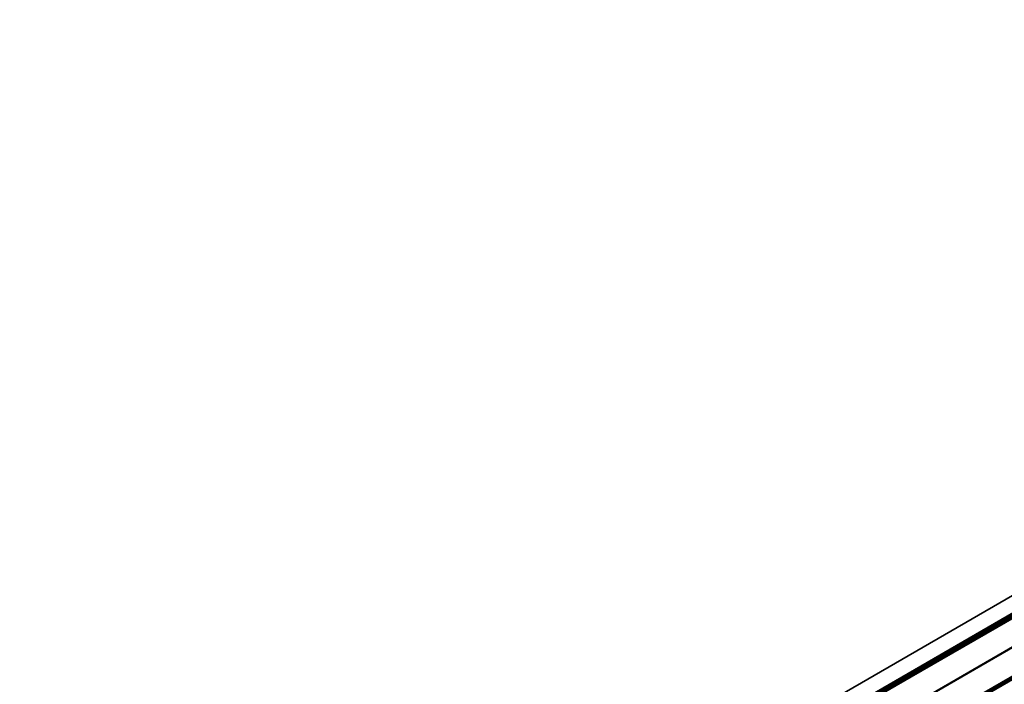
# Model space of a CAD drawing. Units: millimetres. Extents: x 70 to 4139, y 70 to 2900.
# Drawn here: x 1994 to 2485, y 853 to 1184 of the extents above; entities that cross this region are included whole.
import ezdxf

# ---------------------------------------------------------------- set-up
doc = ezdxf.new("R2010")
doc.units = ezdxf.units.MM
doc.header["$LTSCALE"] = 10
doc.layers.add('Visible (ISO)', color=7, linetype='Continuous', lineweight=35)
doc.layers.add('Visible Narrow (ISO)', color=7, linetype='Continuous', lineweight=18)

msp = doc.modelspace()

# ---------------------------------------------------------------- linework, layer by layer
at = {"layer": 'Visible (ISO)'}
for p, q in [((1993.535, 610.603), (3984.63, 1760.162)), ((3991.126, 1754.864), (2002.55, 606.759)), ((3991.318, 1754.525), (2002.94, 606.534)), ((3991.318, 1754.049), (2003.352, 606.296)), ((3991.318, 1753.573), (2003.764, 606.058)), ((3991.318, 1753.097), (2004.177, 605.82)), ((3991.318, 1752.621), (2004.589, 605.582)), ((3993.262, 1753.739), (2004.593, 605.58)), ((3993.377, 1753.752), (2004.639, 605.553)), ((2029.572, 591.158), (4018.309, 1739.357)), ((2029.838, 591.005), (4018.424, 1739.115)), ((2030.251, 590.766), (4018.424, 1738.639)), ((2030.663, 590.528), (4018.424, 1738.163)), ((2031.075, 590.29), (4018.424, 1737.686)), ((3009.829, 1171.641), (2136.366, 667.347)), ((3010.064, 1171.505), (2136.602, 667.211))]:
    msp.add_line(p, q, dxfattribs=at)
at = {"layer": 'Visible Narrow (ISO)'}
for p, q in [((3990.978, 1755.136), (2002.241, 606.938)), ((2002.535, 606.768), (3991.126, 1754.881)), ((3991.306, 1754.639), (2002.835, 606.595)), ((3991.126, 1754.387), (2002.963, 606.521)), ((3991.306, 1754.163), (2003.247, 606.357)), ((3991.126, 1753.911), (2003.375, 606.283)), ((3991.306, 1753.687), (2003.66, 606.119)), ((3991.126, 1753.435), (2003.787, 606.045)), ((3991.306, 1753.211), (2004.072, 605.881)), ((3991.126, 1752.959), (2004.2, 605.807)), ((3991.306, 1752.735), (2004.484, 605.643)), ((3993.274, 1753.743), (2004.596, 605.578)), ((4018.412, 1739.229), (2029.733, 591.065)), ((4018.231, 1738.977), (2029.861, 590.991)), ((4018.412, 1738.753), (2030.146, 590.827)), ((4018.231, 1738.501), (2030.273, 590.753)), ((4018.412, 1738.277), (2030.558, 590.589)), ((4018.231, 1738.025), (2030.686, 590.515)), ((4018.412, 1737.8), (2030.971, 590.351)), ((4018.231, 1737.549), (2031.098, 590.277))]:
    msp.add_line(p, q, dxfattribs=at)

doc.saveas('drawing.dxf')
